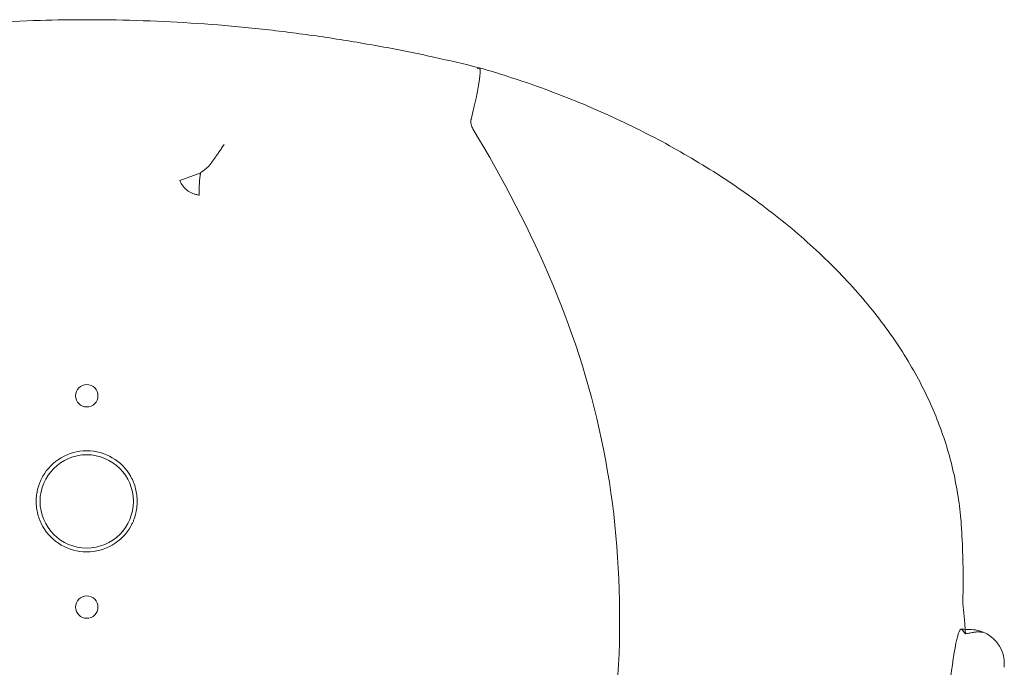
# Model space of a CAD drawing. Units: millimetres. Extents: x 75446 to 90842, y 18877 to 24359.
# Drawn here: x 78813 to 79251, y 23441 to 23729 of the extents above; entities that cross this region are included whole.
import ezdxf

# ---------------------------------------------------------------- set-up
doc = ezdxf.new("R2010")
doc.units = ezdxf.units.MM

# ---------------------------------------------------------------- blocks, each defined once
blk = doc.blocks.new('A$C0DBC4B27')
at = {"color": 0, "linetype": 'Continuous', "lineweight": 0}
blk.add_line((35480.09, 13322.2), (35489.38, 13325.72), dxfattribs=at)
for centre, radius in [((35438.61, 13226.51), 5), ((35438.61, 13179.51), 20.75), ((35438.61, 13132.51), 5)]:
    blk.add_circle(centre, radius, dxfattribs=at)
for start, end in [(29.2565, 150.7435), (209.2565, 330.7435)]:
    blk.add_arc((35438.61, 13179.51), 22.5, start, end, dxfattribs=at)
for centre, major_axis, ratio, start_param, end_param in [((35490.39, 13336.79), (2.69, -8.11), 0.104453, 0.038237, 0.123879), ((35489.46, 13315.99), (0, 9.78), 0.087162, 0.069541, 0.099939)]:
    blk.add_ellipse(centre, major_axis=major_axis, ratio=ratio, start_param=start_param, end_param=end_param, dxfattribs=at)
for points, knots in [([(35264.03, 13372.39), (35267.27, 13373.2), (35270.51, 13373.98), (35281.65, 13376.58), (35289.57, 13378.3), (35305.45, 13381.46), (35313.41, 13382.9), (35329.36, 13385.52), (35337.35, 13386.69), (35353.38, 13388.77), (35361.42, 13389.68), (35377.53, 13391.22), (35385.62, 13391.86), (35401.79, 13392.87), (35409.89, 13393.24), (35424.86, 13393.67), (35431.73, 13393.77), (35438.61, 13393.77)], [0, 0, 0, 0, 10.000229, 10.000229, 34.320103, 34.320103, 58.587594, 58.587594, 82.807396, 82.807396, 107.0736, 107.0736, 131.383596, 131.383596, 155.692249, 155.692249, 176.318531, 176.318531, 176.318531, 176.318531]), ([(35438.61, 13393.77), (35441.94, 13393.77), (35445.28, 13393.74), (35456.68, 13393.59), (35464.74, 13393.34), (35480.87, 13392.57), (35488.93, 13392.06), (35505.05, 13390.75), (35513.12, 13389.96), (35529.22, 13388.11), (35537.25, 13387.05), (35553.28, 13384.67), (35561.27, 13383.34), (35577.18, 13380.42), (35585.09, 13378.83), (35599.74, 13375.63), (35606.48, 13374.06), (35613.19, 13372.39)], [0, 0, 0, 0, 10.000234, 10.000234, 34.198127, 34.198127, 58.432496, 58.432496, 82.732857, 82.732857, 107.045958, 107.045958, 131.340307, 131.340307, 155.570469, 155.570469, 176.318542, 176.318542, 176.318542, 176.318542]), ([(35613.57, 13371.51), (35613.6, 13371.16), (35613.61, 13370.7), (35613.59, 13370.15), (35613.58, 13369.96), (35613.57, 13369.77), (35613.55, 13369.56), (35613.54, 13369.35), (35613.52, 13369.14), (35613.5, 13368.91), (35613.46, 13368.45), (35613.4, 13367.96), (35613.33, 13367.43), (35613.26, 13366.91), (35613.18, 13366.34), (35613.08, 13365.74), (35613.04, 13365.44), (35612.99, 13365.13), (35612.93, 13364.81), (35612.88, 13364.49), (35612.82, 13364.16), (35612.76, 13363.82), (35612.52, 13362.48), (35612.24, 13361.03), (35611.91, 13359.49), (35611.83, 13359.1), (35611.74, 13358.71), (35611.66, 13358.31), (35611.57, 13357.91), (35611.48, 13357.5), (35611.39, 13357.09), (35611.2, 13356.27), (35611.01, 13355.44), (35610.81, 13354.6), (35610.41, 13352.92), (35609.98, 13351.19), (35609.53, 13349.43)], [0.01221722, 0.01221722, 0.01221722, 0.01221722, 0.01637167, 0.01637167, 0.01637167, 0.01774269, 0.01774269, 0.01774269, 0.0191137, 0.0191137, 0.0191137, 0.02185573, 0.02185573, 0.02185573, 0.02459776, 0.02459776, 0.02459776, 0.02596878, 0.02596878, 0.02596878, 0.02733979, 0.02733979, 0.02733979, 0.03282385, 0.03282385, 0.03282385, 0.03419487, 0.03419487, 0.03419487, 0.03556588, 0.03556588, 0.03556588, 0.03830791, 0.03830791, 0.03830791, 0.04379197, 0.04379197, 0.04379197, 0.04379197]), ([(35612.44, 13371.84), (35612.58, 13372.03), (35612.71, 13372.17), (35612.82, 13372.26), (35612.94, 13372.36), (35613.04, 13372.4), (35613.13, 13372.4), (35613.15, 13372.4), (35613.17, 13372.4), (35613.19, 13372.39)], [-0.000080502, -0.000080502, -0.000080502, -0.000080502, 0.002661527, 0.002661527, 0.002661527, 0.005403557, 0.005403557, 0.005403557, 0.006060588, 0.006060588, 0.006060588, 0.006060588]), ([(35613.19, 13372.39), (35616.35, 13371.48), (35619.5, 13370.54), (35627.05, 13368.17), (35631.45, 13366.72), (35640.28, 13363.64), (35644.72, 13362.01), (35653.64, 13358.57), (35658.11, 13356.75), (35667.09, 13352.92), (35671.59, 13350.9), (35680.57, 13346.67), (35685.05, 13344.46), (35693.95, 13339.85), (35698.38, 13337.45), (35707.15, 13332.45), (35711.49, 13329.86), (35720.05, 13324.5), (35724.27, 13321.73), (35732.54, 13316.03), (35736.6, 13313.1), (35744.53, 13307.08), (35748.4, 13304), (35755.91, 13297.71), (35759.55, 13294.5), (35766.58, 13287.98), (35769.98, 13284.66), (35776.5, 13277.93), (35779.64, 13274.51), (35785.6, 13267.62), (35788.44, 13264.14), (35793.82, 13257.12), (35796.37, 13253.58), (35801.16, 13246.45), (35803.41, 13242.86), (35807.59, 13235.66), (35809.53, 13232.05), (35813.1, 13224.8), (35814.73, 13221.17), (35817.7, 13213.89), (35819.04, 13210.25), (35821.42, 13202.93), (35822.48, 13199.25), (35824.31, 13191.87), (35825.08, 13188.16), (35826.37, 13180.69), (35826.88, 13176.93), (35827.44, 13171.36), (35827.59, 13169.56), (35827.71, 13167.76)], [0, 0, 0, 0, 10.001993, 10.001993, 24.226318, 24.226318, 38.914281, 38.914281, 54.08454, 54.08454, 69.764968, 69.764968, 85.85602, 85.85602, 102.284601, 102.284601, 119.022408, 119.022408, 135.926166, 135.926166, 152.942957, 152.942957, 169.992904, 169.992904, 186.93374, 186.93374, 203.743614, 203.743614, 220.348827, 220.348827, 236.657256, 236.657256, 252.654306, 252.654306, 268.349364, 268.349364, 283.674506, 283.674506, 298.648991, 298.648991, 313.324848, 313.324848, 327.796451, 327.796451, 342.15948, 342.15948, 356.496587, 356.496587, 363.281039, 363.281039, 363.281039, 363.281039]), ([(35613.19, 13372.39), (35613.26, 13372.37), (35613.32, 13372.33), (35613.36, 13372.25), (35613.4, 13372.21), (35613.43, 13372.15), (35613.45, 13372.07), (35613.48, 13372), (35613.5, 13371.92), (35613.52, 13371.82), (35613.54, 13371.73), (35613.55, 13371.63), (35613.57, 13371.51)], [0.006060588, 0.006060588, 0.006060588, 0.006060588, 0.008145586, 0.008145586, 0.008145586, 0.009516601, 0.009516601, 0.009516601, 0.010887616, 0.010887616, 0.010887616, 0.012217189, 0.012217189, 0.012217189, 0.012217189]), ([(35610.41, 13345.2), (35610.22, 13345.51), (35610.04, 13345.84), (35609.9, 13346.18), (35609.75, 13346.52), (35609.62, 13346.87), (35609.53, 13347.23), (35609.45, 13347.59), (35609.4, 13347.95), (35609.39, 13348.32), (35609.39, 13348.51), (35609.4, 13348.7), (35609.42, 13348.88), (35609.44, 13349.06), (35609.48, 13349.25), (35609.53, 13349.43)], [0, 0, 0, 0, 0.001108403, 0.001108403, 0.001108403, 0.002216806, 0.002216806, 0.002216806, 0.003325208, 0.003325208, 0.003325208, 0.00387941, 0.00387941, 0.00387941, 0.004433611, 0.004433611, 0.004433611, 0.004433611]), ([(35573.61, 12685.64), (35575, 12733.29), (35603.41, 12906.31), (35676.71, 13012.47), (35678.94, 13208.34), (35637.5, 13300.07), (35610.41, 13345.2)], [0, 0, 0, 0, 0.140051, 0.4770368, 0.6889194, 0.9082207, 0.9082207, 0.9082207, 0.9082207]), ([(35499.7, 13338.25), (35499.34, 13337.71), (35498.98, 13337.16), (35498.62, 13336.62), (35498.44, 13336.35), (35498.26, 13336.08), (35498.08, 13335.81), (35497.9, 13335.55), (35497.72, 13335.29), (35497.54, 13335.03), (35497.19, 13334.52), (35496.84, 13334.02), (35496.5, 13333.53), (35496.16, 13333.05), (35495.83, 13332.59), (35495.52, 13332.16), (35495.37, 13331.95), (35495.22, 13331.74), (35495.07, 13331.54), (35494.93, 13331.34), (35494.79, 13331.14), (35494.65, 13330.96), (35494.38, 13330.59), (35494.14, 13330.26), (35493.94, 13329.97), (35493.83, 13329.82), (35493.74, 13329.69), (35493.65, 13329.56), (35493.56, 13329.44), (35493.49, 13329.33), (35493.42, 13329.23), (35493.29, 13329.03), (35493.21, 13328.88), (35493.17, 13328.78)], [-0.00002492, -0.00002492, -0.00002492, -0.00002492, 0.00194341, 0.00194341, 0.00194341, 0.00292758, 0.00292758, 0.00292758, 0.00391175, 0.00391175, 0.00391175, 0.00588009, 0.00588009, 0.00588009, 0.00784842, 0.00784842, 0.00784842, 0.00883259, 0.00883259, 0.00883259, 0.00981676, 0.00981676, 0.00981676, 0.0117851, 0.0117851, 0.0117851, 0.01276926, 0.01276926, 0.01276926, 0.01375343, 0.01375343, 0.01375343, 0.01572177, 0.01572177, 0.01572177, 0.01572177]), ([(35489.38, 13325.72), (35489.33, 13325.66), (35489.27, 13325.54), (35489.22, 13325.37), (35489.2, 13325.28), (35489.17, 13325.18), (35489.15, 13325.07), (35489.12, 13324.95), (35489.1, 13324.82), (35489.07, 13324.68), (35489.03, 13324.4), (35488.98, 13324.07), (35488.94, 13323.7), (35488.9, 13323.32), (35488.86, 13322.9), (35488.82, 13322.44), (35488.79, 13321.98), (35488.76, 13321.49), (35488.73, 13320.96), (35488.72, 13320.7), (35488.7, 13320.43), (35488.69, 13320.15), (35488.68, 13319.87), (35488.67, 13319.59), (35488.66, 13319.31), (35488.64, 13318.74), (35488.63, 13318.15), (35488.62, 13317.54), (35488.61, 13316.94), (35488.61, 13316.32), (35488.61, 13315.71)], [0.00029381, 0.00029381, 0.00029381, 0.00029381, 0.00211709, 0.00211709, 0.00211709, 0.00302872, 0.00302872, 0.00302872, 0.00394036, 0.00394036, 0.00394036, 0.00576363, 0.00576363, 0.00576363, 0.00758691, 0.00758691, 0.00758691, 0.00941018, 0.00941018, 0.00941018, 0.01032182, 0.01032182, 0.01032182, 0.01123346, 0.01123346, 0.01123346, 0.01305673, 0.01305673, 0.01305673, 0.01488, 0.01488, 0.01488, 0.01488]), ([(35480.09, 13322.2), (35480.42, 13321.32), (35480.87, 13320.5), (35481.44, 13319.74), (35482.01, 13318.99), (35482.66, 13318.33), (35483.41, 13317.77), (35483.79, 13317.49), (35484.18, 13317.23), (35484.6, 13317), (35485.01, 13316.78), (35485.43, 13316.58), (35485.87, 13316.42), (35486.09, 13316.34), (35486.32, 13316.26), (35486.54, 13316.19), (35486.77, 13316.13), (35487, 13316.07), (35487.23, 13316.02), (35487.46, 13315.97), (35487.69, 13315.92), (35487.92, 13315.87), (35488.15, 13315.81), (35488.38, 13315.76), (35488.61, 13315.71)], [0, 0, 0, 0, 0.00280249, 0.00280249, 0.00280249, 0.00560498, 0.00560498, 0.00560498, 0.00700623, 0.00700623, 0.00700623, 0.00840747, 0.00840747, 0.00840747, 0.00910809, 0.00910809, 0.00910809, 0.00980872, 0.00980872, 0.00980872, 0.01050934, 0.01050934, 0.01050934, 0.01120996, 0.01120996, 0.01120996, 0.01120996]), ([(35418.98, 13168.51), (35418.5, 13169.36), (35418.09, 13170.22), (35417.39, 13171.99), (35417.09, 13172.9), (35416.62, 13174.75), (35416.44, 13175.7), (35416.2, 13177.6), (35416.14, 13178.55), (35416.14, 13180.46), (35416.2, 13181.41), (35416.38, 13182.84), (35416.45, 13183.32), (35416.63, 13184.26), (35416.74, 13184.73), (35417.09, 13186.11), (35417.38, 13187.01), (35417.91, 13188.34), (35418.1, 13188.78), (35418.52, 13189.65), (35418.74, 13190.08), (35418.98, 13190.5)], [0.0000004, 0.0000004, 0.0000004, 0.0000004, 0.00285981, 0.00285981, 0.00571921, 0.00571921, 0.00857861, 0.00857861, 0.01143801, 0.01143801, 0.01429741, 0.01429741, 0.01572711, 0.01572711, 0.01715681, 0.01715681, 0.02001621, 0.02001621, 0.02144592, 0.02144592, 0.02287562, 0.02287562, 0.02287562, 0.02287562]), ([(35458.24, 13190.5), (35458.71, 13189.66), (35459.12, 13188.8), (35459.82, 13187.03), (35460.12, 13186.12), (35460.59, 13184.27), (35460.77, 13183.32), (35461.01, 13181.42), (35461.07, 13180.47), (35461.07, 13178.56), (35461.01, 13177.61), (35460.83, 13176.17), (35460.76, 13175.7), (35460.58, 13174.76), (35460.47, 13174.29), (35460.12, 13172.91), (35459.83, 13172), (35459.3, 13170.67), (35459.11, 13170.23), (35458.69, 13169.36), (35458.47, 13168.93), (35458.24, 13168.51)], [0.0000004, 0.0000004, 0.0000004, 0.0000004, 0.00285981, 0.00285981, 0.00571921, 0.00571921, 0.00857861, 0.00857861, 0.01143801, 0.01143801, 0.01429741, 0.01429741, 0.01572711, 0.01572711, 0.01715681, 0.01715681, 0.02001621, 0.02001621, 0.02144592, 0.02144592, 0.02287562, 0.02287562, 0.02287562, 0.02287562]), ([(35828.31, 13135.25), (35828.31, 13135.14), (35828.31, 13135.02), (35828.31, 13134.91), (35828.31, 13134.79), (35828.31, 13134.68), (35828.31, 13134.57), (35828.31, 13134.35), (35828.32, 13134.15), (35828.33, 13133.96), (35828.34, 13133.77), (35828.35, 13133.6), (35828.36, 13133.43), (35828.38, 13133.27), (35828.39, 13133.11), (35828.4, 13132.95), (35828.43, 13132.64), (35828.46, 13132.35), (35828.49, 13132.07), (35828.52, 13131.79), (35828.54, 13131.52), (35828.57, 13131.25), (35828.63, 13130.71), (35828.69, 13130.18), (35828.75, 13129.65), (35828.81, 13129.11), (35828.86, 13128.57), (35828.92, 13128.01), (35829.03, 13126.9), (35829.13, 13125.74), (35829.21, 13124.51), (35829.25, 13123.9), (35829.29, 13123.27), (35829.33, 13122.62)], [0, 0, 0, 0, 0.00034755, 0.00034755, 0.00034755, 0.00069511, 0.00069511, 0.00069511, 0.00139022, 0.00139022, 0.00139022, 0.00208533, 0.00208533, 0.00208533, 0.00278043, 0.00278043, 0.00278043, 0.00417065, 0.00417065, 0.00417065, 0.00556087, 0.00556087, 0.00556087, 0.0083413, 0.0083413, 0.0083413, 0.01112173, 0.01112173, 0.01112173, 0.0166826, 0.0166826, 0.0166826, 0.01946812, 0.01946812, 0.01946812, 0.01946812]), ([(35824.55, 13112.83), (35824.74, 13113.91), (35824.92, 13114.87), (35825.18, 13116.18), (35825.27, 13116.6), (35825.45, 13117.39), (35825.54, 13117.77), (35825.71, 13118.48), (35825.79, 13118.82), (35825.96, 13119.47), (35826.04, 13119.77), (35826.29, 13120.63), (35826.45, 13121.13), (35826.61, 13121.54)], [0.01796712, 0.01796712, 0.01796712, 0.01796712, 0.02236807, 0.02236807, 0.02456855, 0.02456855, 0.02676902, 0.02676902, 0.0289695, 0.0289695, 0.03116998, 0.03116998, 0.03557093, 0.03557093, 0.03557093, 0.03557093]), ([(35826.61, 13121.54), (35826.72, 13121.81), (35826.83, 13122.03), (35827.03, 13122.39), (35827.14, 13122.52), (35827.33, 13122.67), (35827.42, 13122.71), (35827.51, 13122.7)], [0.035570928, 0.035570928, 0.035570928, 0.035570928, 0.038534037, 0.038534037, 0.041497146, 0.041497146, 0.044221722, 0.044221722, 0.044221722, 0.044221722]), ([(35829.43, 13120.63), (35830.07, 13120.74), (35830.74, 13120.85), (35832.09, 13121.07), (35832.76, 13121.18), (35833.38, 13121.29)], [0, 0, 0, 0, 0.004716031, 0.004716031, 0.009432061, 0.009432061, 0.009432061, 0.009432061]), ([(35832.21, 13122.48), (35833.38, 13122.43), (35834.54, 13122.24), (35836.79, 13121.6), (35837.89, 13121.14), (35839.93, 13120), (35840.89, 13119.3), (35842.03, 13118.27), (35842.3, 13118), (35842.69, 13117.59), (35842.82, 13117.45), (35842.97, 13117.27), (35843.01, 13117.23), (35843.05, 13117.18), (35843.06, 13117.17), (35843.08, 13117.15), (35843.09, 13117.13), (35843.1, 13117.12), (35843.1, 13117.12), (35843.1, 13117.12), (35843.1, 13117.12), (35843.14, 13117.08), (35843.11, 13117.11), (35843.12, 13117.1), (35843.13, 13117.09), (35843.16, 13117.06), (35843.18, 13117.03), (35843.2, 13117.01)], [0, 0, 0, 0, 3.518247, 3.518247, 7.057561, 7.057561, 10.59778, 10.59778, 11.738449, 11.738449, 12.320228, 12.320228, 12.468542, 12.468542, 12.524158, 12.524158, 12.567864, 12.567864, 12.5689, 12.5689, 12.569268, 12.569268, 12.744751, 12.744751, 12.964607, 12.964607, 13.624091, 13.624091, 13.624091, 13.624091]), ([(35833.38, 13121.29), (35833.75, 13121.36), (35834.11, 13121.41), (35834.44, 13121.44), (35834.6, 13121.45), (35834.76, 13121.46), (35834.91, 13121.46), (35834.99, 13121.47), (35835.06, 13121.47), (35835.14, 13121.47), (35835.17, 13121.47), (35835.21, 13121.47), (35835.25, 13121.47), (35835.26, 13121.47), (35835.28, 13121.47), (35835.3, 13121.47), (35835.31, 13121.47), (35835.32, 13121.47), (35835.33, 13121.47), (35835.33, 13121.47), (35835.33, 13121.47), (35835.34, 13121.47), (35835.34, 13121.47), (35835.34, 13121.47), (35835.35, 13121.47), (35835.35, 13121.47), (35835.35, 13121.47), (35835.35, 13121.47), (35835.35, 13121.47), (35835.35, 13121.47), (35835.35, 13121.47), (35835.58, 13121.47), (35835.77, 13121.46), (35835.94, 13121.44), (35836.02, 13121.44), (35836.1, 13121.43), (35836.17, 13121.42), (35836.2, 13121.42), (35836.23, 13121.41), (35836.26, 13121.41), (35836.28, 13121.41), (35836.3, 13121.41), (35836.31, 13121.41), (35836.32, 13121.4), (35836.32, 13121.4), (35836.33, 13121.4), (35836.34, 13121.4), (35836.34, 13121.4), (35836.34, 13121.4), (35836.34, 13121.4), (35836.35, 13121.4), (35836.35, 13121.4), (35836.35, 13121.4), (35836.35, 13121.4), (35836.35, 13121.4), (35836.35, 13121.4), (35836.35, 13121.4), (35836.35, 13121.4), (35836.7, 13121.36), (35837.09, 13121.27), (35837.51, 13121.15)], [0, 0, 0, 0, 0.25, 0.25, 0.25, 0.375, 0.375, 0.375, 0.4375, 0.4375, 0.4375, 0.46875, 0.46875, 0.46875, 0.484375, 0.484375, 0.484375, 0.492187, 0.492187, 0.492187, 0.496094, 0.496094, 0.496094, 0.498047, 0.498047, 0.498047, 0.499023, 0.499023, 0.499023, 0.5, 0.5, 0.5, 0.625, 0.625, 0.625, 0.6875, 0.6875, 0.6875, 0.71875, 0.71875, 0.71875, 0.734375, 0.734375, 0.734375, 0.742187, 0.742187, 0.742187, 0.746094, 0.746094, 0.746094, 0.748047, 0.748047, 0.748047, 0.749023, 0.749023, 0.749023, 0.75, 0.75, 0.75, 1, 1, 1, 1]), ([(35843.2, 13117.01), (35843.71, 13116.41), (35844.17, 13115.78), (35844.57, 13115.11), (35845.39, 13113.76), (35845.98, 13112.29), (35846.34, 13110.76), (35846.61, 13109.58), (35846.74, 13108.37), (35846.71, 13107.16)], [0.5085333, 0.5085333, 0.5085333, 0.5085333, 0.6063915, 0.6063915, 0.6063915, 0.8031958, 0.8031958, 0.8031958, 0.9550131, 0.9550131, 0.9550131, 0.9550131]), ([(35822.24, 13096.62), (35822.44, 13098.08), (35822.64, 13099.53), (35823.03, 13102.39), (35823.23, 13103.8), (35823.51, 13105.87), (35823.61, 13106.55), (35823.8, 13107.9), (35823.89, 13108.57), (35824.08, 13109.86), (35824.18, 13110.48), (35824.37, 13111.7), (35824.46, 13112.28), (35824.55, 13112.83)], [0, 0, 0, 0, 0.00449178, 0.00449178, 0.00898356, 0.00898356, 0.01122945, 0.01122945, 0.01347534, 0.01347534, 0.01572123, 0.01572123, 0.01796712, 0.01796712, 0.01796712, 0.01796712]), ([(35846.71, 13106.91), (35846.71, 13106.83), (35846.7, 13106.73), (35846.69, 13106.45), (35846.68, 13106.29), (35846.66, 13105.98), (35846.65, 13105.84), (35846.63, 13105.71)], [0.91486, 0.91486, 0.91486, 0.91486, 1.311686, 1.311686, 2.088048, 2.088048, 2.863148, 2.863148, 2.863148, 2.863148]), ([(35846.71, 13107.16), (35846.71, 13107.15), (35846.71, 13107.13), (35846.71, 13107.11), (35846.71, 13107.11), (35846.71, 13107.07), (35846.71, 13107.02), (35846.71, 13106.95), (35846.71, 13106.93), (35846.71, 13106.91)], [0, 0, 0, 0, 0.3160755, 0.3160755, 0.5531694, 0.5531694, 0.8082719, 0.8082719, 0.9148597, 0.9148597, 0.9148597, 0.9148597])]:
    blk.add_open_spline(points, degree=3, knots=knots, dxfattribs=at)
for points in [[(35493.11, 13328.7), (35491.88, 13327.72), (35490.64, 13326.73), (35489.4, 13325.74)], [(35827.73, 13167.37), (35827.72, 13167.5), (35827.72, 13167.63), (35827.71, 13167.76)], [(35827.73, 13167.37), (35828.27, 13158.28), (35828.49, 13149.15), (35828.39, 13140.01)], [(35828.39, 13140.01), (35828.37, 13138.42), (35828.35, 13136.82), (35828.31, 13135.23)], [(35828.31, 13135.23), (35828.31, 13135.24), (35828.31, 13135.25), (35828.31, 13135.25)], [(35827.51, 13122.7), (35829.08, 13122.63), (35830.65, 13122.56), (35832.21, 13122.48)], [(35827.51, 13122.7), (35827.61, 13122.7), (35827.72, 13122.64), (35827.82, 13122.52)], [(35827.82, 13122.52), (35828.36, 13121.89), (35828.89, 13121.26), (35829.43, 13120.63)], [(35829.33, 13122.62), (35829.37, 13121.97), (35829.4, 13121.31), (35829.43, 13120.63)]]:
    blk.add_open_spline(points, degree=3, dxfattribs=at)

msp = doc.modelspace()

# ---------------------------------------------------------------- block references
msp.add_blockref('A$C0DBC4B27', (43404.44, 10335.3))

doc.saveas('drawing.dxf')
